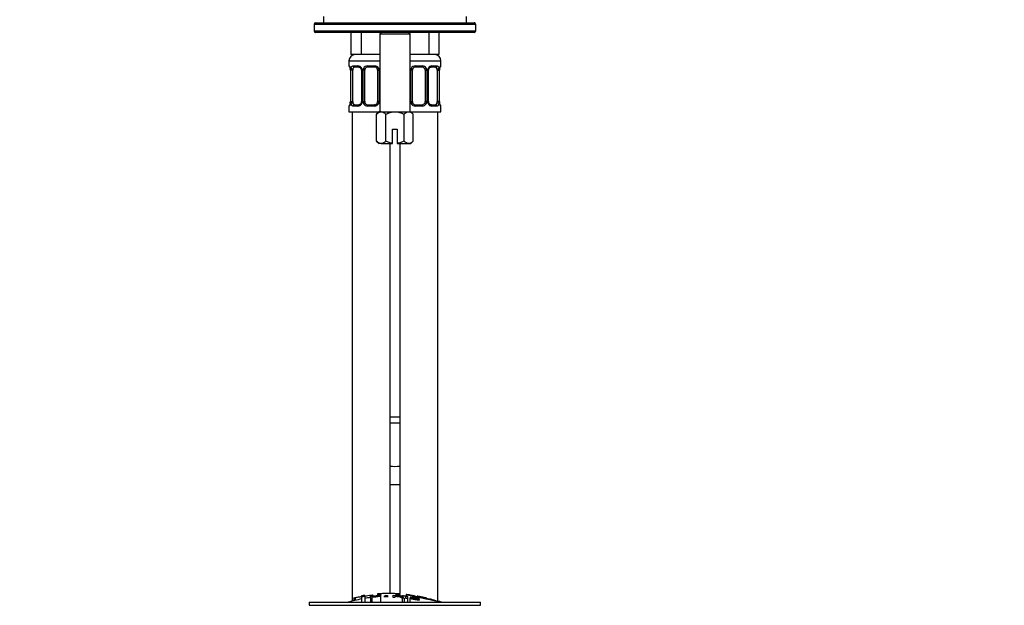
# Model space of a CAD drawing. Units: millimetres. Extents: x -286 to 1285, y 0 to 1434.
# Drawn here: x 387 to 697, y 713 to 897 of the extents above; entities that cross this region are included whole.
import ezdxf
from ezdxf import colors
from ezdxf.entities.mleader import LeaderData, LeaderLine
from ezdxf.math import Vec2, Vec3

# ---------------------------------------------------------------- set-up
doc = ezdxf.new("R2010")
doc.units = ezdxf.units.MM
doc.layers.add('DV1_Défaut', color=7, linetype='Continuous')
doc.layers.add('Défaut', color=7, linetype='Continuous')

# ---------------------------------------------------------------- blocks, each defined once
blk = doc.blocks.new('_DOT')
at = {"color": 0}
blk.add_line((0, 0), (-1, 0), dxfattribs=at)
at = {"color": 0, "const_width": 0.333}
blk.add_lwpolyline([(-0.1665, 0, 1), (0.1665, 0, 1)], format="xyb", close=True, dxfattribs=at)
blk = doc.blocks.new('SE')
at = {"layer": 'DV1_Défaut', "color": 7, "linetype": 'Continuous'}
for p, q in [((482.43, 897.99), (482.43, 895.99)), ((527.43, 895.99), (527.43, 897.99)), ((530.36, 895.49), (479.43, 895.49)), ((479.43, 895.49), (479.43, 893.49)), ((479.43, 893.49), (530.36, 893.49)), ((479.93, 895.99), (529.86, 895.99)), ((529.87, 895.99), (529.86, 895.99)), ((530.36, 895.49), (530.36, 893.49)), ((530.36, 895.49), (530.37, 895.49)), ((530.37, 893.49), (530.36, 893.49)), ((530.37, 893.49), (530.37, 895.49)), ((529.86, 892.99), (479.93, 892.99)), ((491.08, 892.99), (491.08, 885.99)), ((494.26, 892.99), (494.26, 885.99)), ((500.68, 892.99), (500.18, 892.49)), ((500.18, 892.49), (509.68, 892.49)), ((500.18, 892.49), (500.18, 867.99)), ((500.61, 892.99), (500.61, 892.91)), ((509.68, 892.49), (509.18, 892.99)), ((509.26, 892.99), (509.26, 892.91)), ((509.68, 867.99), (509.68, 892.49)), ((515.61, 892.99), (515.61, 885.99)), ((518.78, 892.99), (518.78, 885.99)), ((529.86, 892.99), (529.87, 892.99)), ((494.26, 885.99), (491.08, 885.99)), ((500.18, 885.99), (494.26, 885.99)), ((515.61, 885.99), (509.68, 885.99)), ((518.78, 885.99), (515.61, 885.99)), ((490.43, 883.99), (500.18, 883.99)), ((490.43, 883.99), (490.43, 882.46)), ((490.51, 882.46), (490.43, 882.46)), ((490.91, 881.06), (490.88, 881.06)), ((490.88, 881.06), (490.88, 871.19)), ((490.91, 881.06), (490.91, 871.19)), ((491.02, 871.19), (491.02, 881.06)), ((491.63, 881.06), (491.02, 881.06)), ((491.63, 871.19), (491.63, 881.06)), ((491.79, 882.46), (493.29, 882.46)), ((493.53, 882.06), (492.11, 882.06)), ((494.38, 881.06), (494.62, 881.06)), ((494.38, 881.06), (494.38, 871.19)), ((494.62, 881.06), (494.62, 871.19)), ((494.89, 871.19), (494.89, 881.06)), ((495.43, 881.06), (494.89, 881.06)), ((495.43, 871.19), (495.43, 881.06)), ((496.37, 882.46), (498.49, 882.46)), ((498.43, 882.06), (496.43, 882.06)), ((499.43, 881.06), (499.43, 871.19)), ((499.43, 881.06), (499.97, 881.06)), ((499.97, 881.06), (499.97, 871.19)), ((509.68, 883.99), (519.43, 883.99)), ((509.89, 871.19), (509.89, 881.06)), ((510.43, 881.06), (509.89, 881.06)), ((510.43, 871.19), (510.43, 881.06)), ((511.37, 882.46), (513.49, 882.46)), ((513.43, 882.06), (511.43, 882.06)), ((514.43, 881.06), (514.43, 871.19)), ((514.43, 881.06), (514.97, 881.06)), ((514.97, 881.06), (514.97, 871.19)), ((515.25, 871.19), (515.25, 881.06)), ((515.48, 881.06), (515.25, 881.06)), ((515.48, 871.19), (515.48, 881.06)), ((517.75, 882.06), (516.34, 882.06)), ((516.57, 882.46), (518.07, 882.46)), ((518.23, 881.06), (518.23, 871.19)), ((518.23, 881.06), (518.84, 881.06)), ((518.84, 881.06), (518.84, 871.19)), ((518.95, 871.19), (518.95, 881.06)), ((518.95, 881.06), (518.98, 881.06)), ((518.98, 871.19), (518.98, 881.06)), ((518.99, 881.06), (518.99, 881.25)), ((519.03, 881.59), (519.04, 881.66)), ((519.43, 882.46), (519.35, 882.46)), ((519.43, 882.46), (519.43, 883.99)), ((490.51, 869.79), (490.43, 869.79)), ((490.43, 869.79), (490.43, 867.99)), ((490.83, 870.66), (490.82, 870.59)), ((490.88, 871.19), (490.87, 871)), ((490.88, 871.19), (490.91, 871.19)), ((491.02, 871.19), (491.63, 871.19)), ((493.29, 869.79), (491.79, 869.79)), ((492.11, 870.19), (493.53, 870.19)), ((494.62, 871.19), (494.38, 871.19)), ((494.89, 871.19), (495.43, 871.19)), ((498.49, 869.79), (496.37, 869.79)), ((496.43, 870.19), (498.43, 870.19)), ((499.97, 871.19), (499.43, 871.19)), ((509.89, 871.19), (510.43, 871.19)), ((513.49, 869.79), (511.37, 869.79)), ((511.43, 870.19), (513.43, 870.19)), ((514.97, 871.19), (514.43, 871.19)), ((515.25, 871.19), (515.48, 871.19)), ((516.34, 870.19), (517.75, 870.19)), ((518.07, 869.79), (516.57, 869.79)), ((518.84, 871.19), (518.23, 871.19)), ((518.98, 871.19), (518.95, 871.19)), ((519.35, 869.79), (519.43, 869.79)), ((519.43, 867.99), (519.43, 869.79)), ((490.43, 867.99), (499.93, 867.99)), ((491.43, 867.99), (491.43, 713.94)), ((499.93, 867.99), (499.16, 867.21)), ((499.16, 858.76), (499.16, 867.21)), ((500.6, 867.99), (499.93, 867.99)), ((500.6, 867.99), (504.93, 867.99)), ((502.04, 858.76), (502.04, 867.21)), ((504.93, 867.99), (509.26, 867.99)), ((507.82, 858.76), (507.82, 867.21)), ((509.26, 867.99), (509.93, 867.99)), ((509.93, 867.99), (519.43, 867.99)), ((510.7, 867.21), (509.93, 867.99)), ((510.7, 858.76), (510.7, 867.21)), ((518.43, 713.94), (518.43, 867.99)), ((504.18, 862.49), (505.68, 862.49)), ((504.18, 858.04), (504.18, 862.49)), ((505.68, 862.49), (505.68, 858.04)), ((499.16, 858.76), (499.93, 857.99)), ((500.6, 857.99), (499.93, 857.99)), ((500.6, 857.99), (504.18, 857.99)), ((503.43, 716.34), (503.43, 857.99)), ((504.18, 857.99), (504.18, 858.04)), ((505.68, 858.04), (505.68, 857.99)), ((505.68, 857.99), (509.26, 857.99)), ((506.43, 857.99), (506.43, 716.29)), ((509.26, 857.99), (509.93, 857.99)), ((509.93, 857.99), (510.7, 858.76)), ((503.43, 771.99), (506.43, 771.99)), ((506.43, 769.99), (503.43, 769.99)), ((503.43, 750.63), (506.43, 750.63)), ((477.93, 713.62), (531.93, 713.62)), ((477.93, 713.62), (477.93, 712.62)), ((491.93, 714.89), (491.93, 714.07)), ((492.43, 715.04), (492.43, 714.19)), ((494.43, 715.58), (494.43, 715.38)), ((494.43, 715.38), (494.43, 713.62)), ((495.43, 715.54), (495.43, 715.74)), ((495.43, 715.54), (495.43, 713.62)), ((497.18, 714.75), (497.18, 715.45)), ((497.18, 714.75), (497.18, 713.62)), ((497.43, 715.84), (497.43, 715.48)), ((497.69, 715.44), (497.69, 715.21)), ((497.69, 715.13), (497.69, 714.81)), ((497.69, 714.81), (497.69, 713.62)), ((497.93, 715.52), (497.93, 715.85)), ((499.43, 716.2), (499.43, 715.98)), ((499.43, 715.98), (499.43, 715.65)), ((500.36, 715.01), (500.36, 713.62)), ((500.43, 716.26), (500.43, 716.04)), ((500.43, 716.04), (500.43, 715.05)), ((502.11, 715.72), (502.11, 715.4)), ((504.39, 715.06), (504.39, 715.76)), ((504.9, 715.68), (504.9, 715.47)), ((504.9, 715.39), (504.9, 715.04)), ((505.43, 716.04), (505.43, 716.26)), ((505.43, 716.04), (505.43, 715.71)), ((506.43, 715.98), (506.43, 716.2)), ((506.43, 715.98), (506.43, 715.66)), ((507.16, 714.9), (507.16, 713.62)), ((507.48, 714.98), (507.48, 715.41)), ((507.8, 714.84), (507.8, 713.62)), ((508.37, 714.79), (508.37, 715.49)), ((508.43, 716), (508.43, 715.51)), ((508.88, 715.43), (508.88, 714.73)), ((508.88, 714.73), (508.88, 713.62)), ((509.61, 714.89), (509.61, 713.62)), ((509.61, 714.89), (510.09, 714.84)), ((509.76, 715.16), (509.76, 714.88)), ((511.93, 715.49), (511.93, 715.35)), ((512.08, 714.78), (512.08, 714.65)), ((512.57, 714.69), (512.08, 714.78)), ((512.43, 715.39), (512.43, 715.25)), ((512.57, 714.69), (512.57, 714.47)), ((514.43, 714.97), (514.43, 714.83)), ((514.93, 714.73), (514.93, 714.86)), ((531.93, 712.62), (531.93, 713.62)), ((477.93, 712.62), (531.93, 712.62))]:
    blk.add_line(p, q, dxfattribs=at)
for centre, radius, start, end in [((479.93, 895.49), 0.5, 90, 180), ((479.93, 893.49), 0.5, 180, 270), ((529.87, 895.49), 0.5, 0, 90), ((529.87, 893.49), 0.5, 270, 0), ((492.43, 883.99), 2, 90, 180), ((517.43, 883.99), 2, 0, 90), ((490.83, 882.46), 0.4, 180, 238.3394), ((489.2, 881.28), 1.66, 2.5422, 10.8279), ((487.56, 881.07), 3.35, 359.8705, 10.2708), ((489.59, 881.16), 1.29, 355.8024, 8.909), ((493.8, 881.08), 2.78, 167.8078, 180.3687), ((493.22, 881.08), 1.39, 25.1473, 87.3249), ((493.75, 881.16), 0.626, 351.4911, 32.5669), ((493.24, 881.07), 1.38, 359.8791, 25.9211), ((496.23, 881.07), 1.34, 153.3511, 180.1815), ((496.35, 880.97), 1.49, 89.2905, 152.1251), ((496.43, 881.06), 1, 154.4167, 180), ((496.43, 881.06), 1, 90, 154.4167), ((498.43, 881.06), 1, 25.5833, 90), ((498.51, 880.97), 1.49, 27.8747, 90.7097), ((498.43, 881.06), 1, 0, 25.5833), ((498.63, 881.07), 1.34, 359.817, 26.6505), ((511.23, 881.07), 1.34, 153.3511, 180.1815), ((511.35, 880.97), 1.49, 89.2905, 152.1251), ((511.43, 881.06), 1, 154.4167, 180), ((511.43, 881.06), 1, 90, 154.4167), ((513.43, 881.06), 1, 25.5833, 90), ((513.51, 880.97), 1.49, 27.8747, 90.7097), ((513.43, 881.06), 1, 0, 25.5833), ((513.63, 881.07), 1.34, 359.817, 26.6505), ((516.62, 881.07), 1.38, 154.0799, 180.1199), ((516.64, 881.08), 1.39, 92.6748, 154.853), ((516.23, 881.14), 0.738, 150.841, 185.8034), ((516.06, 881.08), 2.78, 359.628, 12.1955), ((522.3, 881.07), 3.35, 169.7304, 180.1284), ((520.88, 881.21), 1.89, 168.3962, 178.8755), ((519.03, 882.46), 0.4, 301.6432, 0), ((490.83, 869.79), 0.4, 122.7178, 180), ((488.98, 871.04), 1.89, 348.3956, 358.8777), ((487.56, 871.18), 3.35, 349.7304, 0.1284), ((493.8, 871.17), 2.78, 179.628, 192.1955), ((493.22, 871.17), 1.39, 272.6748, 334.853), ((493.63, 871.11), 0.737, 330.8397, 5.802), ((493.24, 871.18), 1.38, 334.0799, 0.1199), ((496.23, 871.18), 1.34, 179.817, 206.6505), ((496.35, 871.28), 1.49, 207.8747, 270.7097), ((496.43, 871.19), 1, 180, 205.5833), ((496.43, 871.19), 1, 205.5833, 270), ((498.43, 871.19), 1, 270, 334.4167), ((498.51, 871.28), 1.49, 269.2905, 332.1251), ((498.43, 871.19), 1, 334.4167, 0), ((498.63, 871.18), 1.34, 333.3511, 0.1815), ((511.23, 871.18), 1.34, 179.817, 206.6505), ((511.35, 871.28), 1.49, 207.8747, 270.7097), ((511.43, 871.19), 1, 180, 205.5833), ((511.43, 871.19), 1, 205.5833, 270), ((513.43, 871.19), 1, 270, 334.4167), ((513.51, 871.28), 1.49, 269.2905, 332.1251), ((513.43, 871.19), 1, 334.4167, 0), ((513.63, 871.18), 1.34, 333.3511, 0.1815), ((516.62, 871.18), 1.38, 179.8791, 205.9211), ((516.64, 871.17), 1.39, 205.1473, 267.3249), ((516.11, 871.09), 0.627, 171.4593, 212.5949), ((516.06, 871.17), 2.78, 347.8078, 0.3687), ((522.3, 871.18), 3.35, 179.8705, 190.2708), ((520.27, 871.09), 1.29, 175.8018, 188.9082), ((520.65, 870.97), 1.66, 182.5349, 190.8457), ((519.03, 869.79), 0.4, 0, 58.3394), ((504.93, 769.53), 13.17, 263.3544, 276.6142), ((504.93, 660.56), 55.06, 100.9935, 105.4901), ((503.66, 661.4), 54.96, 98.6066, 99.6616), ((494.49, 718.24), 2.86, 268.887, 289.2546), ((504.93, 660.56), 55.06, 98.1077, 99.9353), ((503.66, 661.4), 54.96, 90.7547, 94.4078), ((499.77, 718.63), 2.67, 262.7603, 284.3658), ((488.62, 685.49), 33.1, 64.6522, 65.9503), ((502.21, 661.4), 54.96, 85.5931, 89.2453), ((505.16, 711.13), 4.27, 62.1176, 93.5017), ((506.09, 718.64), 2.68, 255.6519, 277.222), ((505.57, 710.54), 4.85, 62.6353, 80.2025), ((504.93, 660.56), 55.06, 86.3555, 87.5159), ((1429.86, 5089.08), 4469.09, 258.10151, 258.23206), ((502.21, 661.4), 54.96, 82.3884, 83.488), ((504.93, 660.56), 55.06, 74.5099, 75.8074)]:
    blk.add_arc(centre, radius, start, end, dxfattribs=at)
for centre, major_axis, ratio, start_param, end_param in [((529.86, 895.49), (0, -0.5), 0.997319, 1.570796, 3.141593), ((529.86, 893.49), (0, -0.5), 0.997319, 0, 1.570796), ((490.91, 882.46), (0, -0.4), 0.988455, 4.712389, 5.616417), ((491.23, 881.67), (0.394, 0.069), 0.426558, 2.752818, 3.154494), ((491.45, 881.67), (0.391, -0.084), 0.411702, 3.62283, 5.508006), ((492.34, 881.06), (0, 1), 0.707107, 1.124283, 1.570796), ((492.34, 881.06), (0, -1), 0.707107, 3.141593, 4.265876), ((492.11, 882.46), (0, -0.4), 0.806081, 4.712389, 6.283185), ((493.53, 882.46), (0, -0.4), 0.591806, 4.712389, 6.283185), ((494.65, 881.67), (0.363, 0.168), 0.191543, 1.963754, 3.153064), ((495.17, 881.67), (0.361, -0.173), 0.155676, 4.398009, 6.283185), ((496.43, 882.46), (0, -0.4), 0.151515, 4.712389, 6.283185), ((498.43, 882.46), (0, -0.4), 0.151515, 0, 1.570796), ((499.69, 881.67), (-0.361, -0.173), 0.155676, 0, 1.885177), ((510.17, 881.67), (0.361, -0.173), 0.155676, 4.398009, 6.283185), ((511.43, 882.46), (0, -0.4), 0.151515, 4.712389, 6.283185), ((513.43, 882.46), (0, -0.4), 0.151515, 0, 1.570796), ((514.69, 881.67), (-0.361, -0.173), 0.155676, 0, 1.885177), ((515.22, 881.67), (-0.363, 0.168), 0.191543, 3.129589, 4.319431), ((516.34, 882.46), (0, -0.4), 0.591806, 0, 1.570796), ((517.52, 881.06), (0, 1), 0.707107, 5.158902, 6.283185), ((517.75, 882.46), (0, -0.4), 0.806081, 0, 1.570796), ((518.42, 881.67), (-0.391, -0.084), 0.411702, 0.775179, 2.660356), ((517.52, 881.06), (0, 1), 0.707107, 4.712389, 5.158902), ((518.63, 881.67), (-0.394, 0.069), 0.426558, 3.118293, 3.530367), ((518.96, 882.46), (0, -0.4), 0.988455, 0.67008, 1.570796), ((490.91, 869.79), (0, -0.4), 0.988455, 3.806139, 4.712389), ((491.23, 870.58), (0.394, -0.069), 0.426558, 3.118979, 3.530367), ((491.45, 870.58), (-0.391, -0.084), 0.411702, 3.916772, 5.801948), ((492.34, 871.19), (0, -1), 0.707107, 4.712389, 5.158902), ((492.34, 871.19), (0, -1), 0.707107, 5.158902, 6.283185), ((492.11, 869.79), (0, -0.4), 0.806081, 3.141593, 4.712389), ((493.53, 869.79), (0, -0.4), 0.591806, 3.141593, 4.712389), ((494.65, 870.58), (0.363, -0.168), 0.191543, 3.122771, 4.319431), ((495.17, 870.58), (-0.361, -0.173), 0.155676, 3.141593, 5.026769), ((496.43, 869.79), (0, -0.4), 0.151515, 3.141593, 4.712389), ((498.43, 869.79), (0, -0.4), 0.151515, 1.570796, 3.141593), ((499.69, 870.58), (0.361, -0.173), 0.155676, 1.256416, 3.141593), ((510.17, 870.58), (-0.361, -0.173), 0.155676, 3.141593, 5.026769), ((511.43, 869.79), (0, -0.4), 0.151515, 3.141593, 4.712389), ((513.43, 869.79), (0, -0.4), 0.151515, 1.570796, 3.141593), ((514.69, 870.58), (0.361, -0.173), 0.155676, 1.256416, 3.141593), ((515.22, 870.58), (-0.363, -0.168), 0.191543, 1.963754, 3.159662), ((516.34, 869.79), (0, -0.4), 0.591806, 1.570796, 3.141593), ((517.52, 871.19), (0, 1), 0.707107, 3.141593, 4.265876), ((517.75, 869.79), (0, -0.4), 0.806081, 1.570796, 3.141593), ((517.52, 871.19), (0, -1), 0.707107, 1.124283, 1.570796), ((518.42, 870.58), (0.391, -0.084), 0.411702, 0.481237, 2.366414), ((518.63, 870.58), (-0.394, -0.069), 0.426558, 2.752818, 3.154566), ((518.96, 869.79), (0, -0.4), 0.988455, 1.570796, 2.479598)]:
    blk.add_ellipse(centre, major_axis=major_axis, ratio=ratio, start_param=start_param, end_param=end_param, dxfattribs=at)
for points, knots in [([(490.51, 882.46), (490.53, 882.46), (490.56, 882.44), (490.61, 882.37), (490.65, 882.32), (490.71, 882.18), (490.74, 882.1), (490.8, 881.9), (490.83, 881.79), (490.86, 881.67)], [0, 0, 0, 0, 0.25, 0.25, 0.5, 0.5, 0.75, 0.75, 1, 1, 1, 1]), ([(490.66, 882.17), (490.66, 882.17), (490.67, 882.16), (490.71, 882.08), (490.77, 881.9), (490.81, 881.72), (490.84, 881.6)], [0, 0, 0, 0, 0.125499, 0.33052, 0.635632, 1, 1, 1, 1]), ([(491.08, 881.67), (491.11, 881.79), (491.15, 881.9), (491.24, 882.1), (491.29, 882.18), (491.41, 882.32), (491.48, 882.37), (491.63, 882.44), (491.71, 882.46), (491.79, 882.46)], [0, 0, 0, 0, 0.25, 0.25, 0.5, 0.5, 0.75, 0.75, 1, 1, 1, 1]), ([(492.11, 882.06), (492.06, 882.06), (492.01, 882.05), (491.92, 882), (491.88, 881.96), (491.78, 881.81), (491.73, 881.67), (491.7, 881.49)], [0, 0, 0, 0, 0.25, 0.25, 0.5, 0.5, 1, 1, 1, 1]), ([(493.52, 882.06), (493.53, 882.06), (493.61, 882.07), (493.83, 882.01), (494.11, 881.81), (494.22, 881.6), (494.28, 881.49)], [0, 0, 0, 0, 0.049653, 0.372895, 0.715761, 1, 1, 1, 1]), ([(515.58, 881.5), (515.59, 881.51), (515.63, 881.63), (515.79, 881.83), (516.06, 882.01), (516.26, 882.08), (516.34, 882.06), (516.34, 882.06)], [0, 0, 0, 0, 0.029699, 0.329105, 0.653689, 0.98726, 1, 1, 1, 1]), ([(518.16, 881.49), (518.15, 881.58), (518.13, 881.66), (518.08, 881.8), (518.05, 881.86), (517.95, 882.01), (517.86, 882.06), (517.75, 882.06)], [0, 0, 0, 0, 0.25, 0.25, 0.5, 0.5, 1, 1, 1, 1]), ([(518.07, 882.46), (518.16, 882.46), (518.24, 882.44), (518.38, 882.37), (518.45, 882.32), (518.57, 882.18), (518.62, 882.1), (518.71, 881.9), (518.75, 881.79), (518.78, 881.67)], [0, 0, 0, 0, 0.25, 0.25, 0.5, 0.5, 0.75, 0.75, 1, 1, 1, 1]), ([(519.01, 881.67), (519.03, 881.79), (519.06, 881.9), (519.12, 882.1), (519.15, 882.18), (519.22, 882.32), (519.25, 882.37), (519.3, 882.44), (519.33, 882.46), (519.35, 882.46)], [0, 0, 0, 0, 0.25, 0.25, 0.5, 0.5, 0.75, 0.75, 1, 1, 1, 1]), ([(519.03, 881.6), (519.03, 881.61), (519.05, 881.75), (519.11, 881.96), (519.18, 882.12), (519.2, 882.17), (519.2, 882.17), (519.2, 882.17)], [0, 0, 0, 0, 0.040828, 0.435028, 0.774468, 0.965798, 1, 1, 1, 1]), ([(490.86, 870.58), (490.83, 870.46), (490.8, 870.35), (490.74, 870.15), (490.71, 870.07), (490.65, 869.93), (490.62, 869.88), (490.56, 869.81), (490.53, 869.79), (490.51, 869.79)], [0, 0, 0, 0, 0.25, 0.25, 0.5, 0.5, 0.75, 0.75, 1, 1, 1, 1]), ([(490.84, 870.65), (490.83, 870.64), (490.81, 870.5), (490.75, 870.29), (490.69, 870.13), (490.66, 870.08), (490.66, 870.08), (490.66, 870.08)], [0, 0, 0, 0, 0.040935, 0.435091, 0.774493, 0.965802, 1, 1, 1, 1]), ([(491.79, 869.79), (491.71, 869.79), (491.63, 869.81), (491.48, 869.88), (491.41, 869.93), (491.29, 870.07), (491.24, 870.15), (491.15, 870.35), (491.11, 870.46), (491.08, 870.58)], [0, 0, 0, 0, 0.25, 0.25, 0.5, 0.5, 0.75, 0.75, 1, 1, 1, 1]), ([(491.7, 870.76), (491.72, 870.67), (491.74, 870.59), (491.78, 870.45), (491.81, 870.39), (491.91, 870.24), (492, 870.19), (492.11, 870.19)], [0, 0, 0, 0, 0.25, 0.25, 0.5, 0.5, 1, 1, 1, 1]), ([(494.28, 870.75), (494.28, 870.74), (494.23, 870.63), (494.07, 870.42), (493.8, 870.24), (493.6, 870.17), (493.52, 870.19), (493.52, 870.19)], [0, 0, 0, 0, 0.029819, 0.329199, 0.653754, 0.987295, 1, 1, 1, 1]), ([(516.35, 870.19), (516.33, 870.19), (516.25, 870.18), (516.04, 870.24), (515.76, 870.44), (515.64, 870.65), (515.58, 870.76)], [0, 0, 0, 0, 0.04969, 0.373236, 0.716426, 1, 1, 1, 1]), ([(517.75, 870.19), (517.8, 870.19), (517.85, 870.2), (517.94, 870.25), (517.98, 870.29), (518.08, 870.44), (518.13, 870.58), (518.16, 870.76)], [0, 0, 0, 0, 0.25, 0.25, 0.5, 0.5, 1, 1, 1, 1]), ([(518.78, 870.58), (518.75, 870.46), (518.71, 870.35), (518.62, 870.15), (518.57, 870.07), (518.45, 869.93), (518.38, 869.88), (518.24, 869.81), (518.16, 869.79), (518.07, 869.79)], [0, 0, 0, 0, 0.25, 0.25, 0.5, 0.5, 0.75, 0.75, 1, 1, 1, 1]), ([(519.35, 869.79), (519.33, 869.79), (519.3, 869.81), (519.25, 869.88), (519.22, 869.93), (519.15, 870.07), (519.12, 870.15), (519.06, 870.35), (519.03, 870.46), (519.01, 870.58)], [0, 0, 0, 0, 0.25, 0.25, 0.5, 0.5, 0.75, 0.75, 1, 1, 1, 1]), ([(519.2, 870.08), (519.2, 870.08), (519.2, 870.09), (519.16, 870.17), (519.09, 870.35), (519.05, 870.53), (519.03, 870.65)], [0, 0, 0, 0, 0.125555, 0.330668, 0.635916, 1, 1, 1, 1]), ([(499.16, 867.21), (499.38, 867.44), (499.62, 867.63), (499.98, 867.84), (500.1, 867.89), (500.35, 867.97), (500.47, 867.99), (500.6, 867.99)], [0, 0, 0, 0, 0.5, 0.5, 0.75, 0.75, 1, 1, 1, 1]), ([(500.6, 867.99), (500.85, 867.99), (501.1, 867.91), (501.59, 867.63), (501.82, 867.44), (502.04, 867.21)], [0, 0, 0, 0, 0.5, 0.5, 1, 1, 1, 1]), ([(502.04, 867.21), (502.49, 867.44), (502.96, 867.63), (503.69, 867.84), (503.93, 867.89), (504.42, 867.97), (504.68, 867.99), (504.93, 867.99)], [0, 0, 0, 0, 0.5, 0.5, 0.75, 0.75, 1, 1, 1, 1]), ([(504.93, 867.99), (505.44, 867.99), (505.93, 867.91), (506.66, 867.7), (506.9, 867.62), (507.37, 867.43), (507.59, 867.32), (507.82, 867.21)], [0, 0, 0, 0, 0.5, 0.5, 0.75, 0.75, 1, 1, 1, 1]), ([(507.82, 867.21), (508.04, 867.44), (508.28, 867.63), (508.64, 867.84), (508.76, 867.89), (509.01, 867.97), (509.13, 867.99), (509.26, 867.99)], [0, 0, 0, 0, 0.5, 0.5, 0.75, 0.75, 1, 1, 1, 1]), ([(509.26, 867.99), (509.51, 867.99), (509.76, 867.91), (510.25, 867.63), (510.48, 867.44), (510.7, 867.21)], [0, 0, 0, 0, 0.5, 0.5, 1, 1, 1, 1]), ([(500.6, 857.99), (500.35, 857.99), (500.1, 858.06), (499.62, 858.34), (499.38, 858.53), (499.16, 858.76)], [0, 0, 0, 0, 0.5, 0.5, 1, 1, 1, 1]), ([(502.04, 858.76), (501.82, 858.53), (501.59, 858.34), (501.23, 858.14), (501.1, 858.08), (500.86, 858.01), (500.73, 857.99), (500.6, 857.99)], [0, 0, 0, 0, 0.5, 0.5, 0.75, 0.75, 1, 1, 1, 1]), ([(504.18, 858.04), (503.81, 858.1), (503.45, 858.19), (502.73, 858.44), (502.38, 858.59), (502.04, 858.76)], [0, 0, 0, 0, 0.5, 0.5, 1, 1, 1, 1]), ([(507.82, 858.76), (507.48, 858.59), (507.14, 858.44), (506.42, 858.19), (506.05, 858.1), (505.68, 858.04)], [0, 0, 0, 0, 0.5, 0.5, 1, 1, 1, 1]), ([(509.26, 857.99), (509.01, 857.99), (508.76, 858.06), (508.28, 858.34), (508.04, 858.53), (507.82, 858.76)], [0, 0, 0, 0, 0.5, 0.5, 1, 1, 1, 1]), ([(510.7, 858.76), (510.48, 858.53), (510.25, 858.34), (509.89, 858.14), (509.77, 858.08), (509.52, 858.01), (509.39, 857.99), (509.26, 857.99)], [0, 0, 0, 0, 0.5, 0.5, 0.75, 0.75, 1, 1, 1, 1]), ([(491.93, 714.89), (491.93, 714.89), (491.93, 714.89), (491.93, 714.9), (491.94, 714.9), (491.96, 714.91), (491.98, 714.92), (492, 714.93), (492.03, 714.94), (492.07, 714.95), (492.11, 714.96), (492.16, 714.98), (492.21, 714.99), (492.26, 715), (492.32, 715.02), (492.37, 715.03), (492.39, 715.03), (492.41, 715.04), (492.43, 715.04)], [0, 0, 0, 0, 0.066899, 0.066899, 0.066899, 0.274504, 0.274504, 0.274504, 0.486421, 0.486421, 0.486421, 0.703534, 0.703534, 0.703534, 0.924552, 0.924552, 0.924552, 1, 1, 1, 1]), ([(492.43, 715.04), (492.76, 715.11), (493.09, 715.18), (493.76, 715.3), (494.1, 715.36), (494.43, 715.42)], [0, 0, 0, 0, 0.5, 0.5, 1, 1, 1, 1]), ([(495.43, 715.58), (495.76, 715.63), (496.1, 715.67), (496.76, 715.76), (497.1, 715.8), (497.43, 715.84)], [0, 0, 0, 0, 0.5, 0.5, 1, 1, 1, 1]), ([(497.18, 715.45), (497.74, 715.52), (498.3, 715.57), (499.14, 715.64), (499.44, 715.66), (499.91, 715.64), (500.06, 715.61), (500.16, 715.52), (500.12, 715.47), (499.86, 715.37), (499.63, 715.32), (499.09, 715.26), (498.81, 715.23), (498.25, 715.18), (497.97, 715.16), (497.69, 715.13)], [0, 0, 0, 0, 0.25, 0.25, 0.375, 0.375, 0.5, 0.5, 0.625, 0.625, 0.75, 0.75, 0.875, 0.875, 1, 1, 1, 1]), ([(497.69, 714.81), (497.6, 714.8), (497.52, 714.79), (497.35, 714.77), (497.26, 714.76), (497.18, 714.75)], [0, 0, 0, 0, 0.5, 0.5, 1, 1, 1, 1]), ([(497.43, 715.84), (497.49, 715.85), (497.54, 715.85), (497.6, 715.86), (497.65, 715.86), (497.7, 715.86), (497.74, 715.86), (497.79, 715.87), (497.82, 715.87), (497.85, 715.87), (497.88, 715.86), (497.91, 715.86), (497.92, 715.86), (497.93, 715.86), (497.93, 715.85), (497.93, 715.85)], [0, 0, 0, 0, 0.214129, 0.214129, 0.214129, 0.428613, 0.428613, 0.428613, 0.641671, 0.641671, 0.641671, 0.853755, 0.853755, 0.853755, 1, 1, 1, 1]), ([(497.69, 715.21), (498.04, 715.25), (498.4, 715.28), (498.76, 715.31), (498.89, 715.32), (499.02, 715.34), (499.15, 715.35), (499.22, 715.36), (499.28, 715.37), (499.34, 715.38), (499.4, 715.39), (499.45, 715.41), (499.49, 715.42), (499.52, 715.43), (499.55, 715.44), (499.57, 715.45), (499.59, 715.47), (499.6, 715.49), (499.6, 715.5), (499.59, 715.52), (499.58, 715.53), (499.55, 715.54), (499.52, 715.55), (499.47, 715.56), (499.42, 715.56), (499.37, 715.57), (499.31, 715.57), (499.24, 715.57), (499.19, 715.57), (499.12, 715.57), (499.06, 715.56), (498.79, 715.55), (498.51, 715.52), (498.23, 715.5), (498.05, 715.48), (497.87, 715.46), (497.69, 715.44)], [0, 0, 0, 0, 0.231109, 0.231109, 0.231109, 0.315599, 0.315599, 0.315599, 0.361452, 0.361452, 0.361452, 0.407997, 0.407997, 0.407997, 0.449279, 0.449279, 0.449279, 0.510802, 0.510802, 0.510802, 0.56375, 0.56375, 0.56375, 0.617294, 0.617294, 0.617294, 0.663481, 0.663481, 0.663481, 0.70395, 0.70395, 0.70395, 0.882069, 0.882069, 0.882069, 1, 1, 1, 1]), ([(505.43, 716.26), (505.02, 716.28), (504.6, 716.3), (503.77, 716.33), (503.35, 716.34), (502.52, 716.34), (502.1, 716.33), (501.26, 716.3), (500.85, 716.28), (500.43, 716.26)], [0, 0, 0, 0, 0.25, 0.25, 0.5, 0.5, 0.75, 0.75, 1, 1, 1, 1]), ([(502.11, 715.72), (502.07, 715.69), (502.03, 715.67), (501.93, 715.61), (501.87, 715.59), (501.7, 715.5), (501.58, 715.44), (501.47, 715.38)], [0, 0, 0, 0, 0.25, 0.25, 0.5, 0.5, 1, 1, 1, 1]), ([(501.47, 715.38), (501.69, 715.39), (501.91, 715.39), (502.35, 715.4), (502.57, 715.4), (502.79, 715.4)], [0, 0, 0, 0, 0.5, 0.5, 1, 1, 1, 1]), ([(504.39, 715.76), (505, 715.74), (505.62, 715.72), (506.23, 715.67), (506.39, 715.66), (506.55, 715.65), (506.71, 715.63), (506.81, 715.62), (506.92, 715.61), (507.01, 715.59), (507.1, 715.58), (507.19, 715.56), (507.25, 715.54), (507.33, 715.52), (507.39, 715.5), (507.43, 715.48), (507.46, 715.45), (507.48, 715.43), (507.48, 715.41), (507.48, 715.39), (507.46, 715.37), (507.42, 715.36), (507.37, 715.34), (507.31, 715.33), (507.22, 715.32), (507.15, 715.31), (507.06, 715.31), (506.97, 715.31), (506.83, 715.3), (506.67, 715.31), (506.52, 715.31), (506.48, 715.31), (506.43, 715.31), (506.39, 715.32)], [0, 0, 0, 0, 0.340399, 0.340399, 0.340399, 0.428735, 0.428735, 0.428735, 0.488921, 0.488921, 0.488921, 0.549857, 0.549857, 0.549857, 0.619166, 0.619166, 0.619166, 0.688802, 0.688802, 0.688802, 0.760928, 0.760928, 0.760928, 0.828185, 0.828185, 0.828185, 0.887967, 0.887967, 0.887967, 0.976276, 0.976276, 0.976276, 1, 1, 1, 1]), ([(504.9, 715.04), (504.82, 715.04), (504.73, 715.05), (504.56, 715.05), (504.48, 715.06), (504.39, 715.06)], [0, 0, 0, 0, 0.5, 0.5, 1, 1, 1, 1]), ([(504.9, 715.47), (505.31, 715.45), (505.72, 715.43), (506.12, 715.41), (506.24, 715.4), (506.36, 715.4), (506.47, 715.39), (506.54, 715.39), (506.61, 715.39), (506.68, 715.39), (506.73, 715.39), (506.78, 715.4), (506.82, 715.4), (506.85, 715.41), (506.89, 715.41), (506.91, 715.42), (506.94, 715.43), (506.95, 715.44), (506.96, 715.45), (506.96, 715.46), (506.95, 715.47), (506.94, 715.49), (506.92, 715.5), (506.88, 715.51), (506.84, 715.53), (506.8, 715.54), (506.75, 715.55), (506.7, 715.56), (506.65, 715.57), (506.58, 715.58), (506.52, 715.58), (506.4, 715.6), (506.27, 715.61), (506.14, 715.62), (505.73, 715.64), (505.31, 715.66), (504.9, 715.68)], [0, 0, 0, 0, 0.253281, 0.253281, 0.253281, 0.325224, 0.325224, 0.325224, 0.37194, 0.37194, 0.37194, 0.410177, 0.410177, 0.410177, 0.448282, 0.448282, 0.448282, 0.491287, 0.491287, 0.491287, 0.535371, 0.535371, 0.535371, 0.582029, 0.582029, 0.582029, 0.621941, 0.621941, 0.621941, 0.663591, 0.663591, 0.663591, 0.743208, 0.743208, 0.743208, 1, 1, 1, 1]), ([(507.8, 714.84), (507.69, 714.85), (507.58, 714.86), (507.37, 714.88), (507.26, 714.89), (507.16, 714.9)], [0, 0, 0, 0, 0.5, 0.5, 1, 1, 1, 1]), ([(508.37, 715.49), (508.46, 715.48), (508.54, 715.47), (508.71, 715.45), (508.8, 715.44), (508.88, 715.43)], [0, 0, 0, 0, 0.5, 0.5, 1, 1, 1, 1]), ([(508.88, 714.73), (508.8, 714.74), (508.71, 714.75), (508.54, 714.77), (508.46, 714.78), (508.37, 714.79)], [0, 0, 0, 0, 0.5, 0.5, 1, 1, 1, 1]), ([(517.3, 714.23), (517.08, 714.28), (516.57, 714.39), (515.15, 714.68), (514.29, 714.86), (512.52, 715.23), (511.66, 715.41), (510.27, 715.7), (509.76, 715.81), (509.47, 715.87), (509.43, 715.88), (509.43, 715.88)], [0, 0, 0, 0, 0.229633, 0.229633, 0.459265, 0.459265, 0.688898, 0.688898, 0.918531, 0.918531, 1, 1, 1, 1]), ([(512.08, 714.78), (512.06, 714.82), (511.97, 714.86), (511.64, 714.96), (511.42, 715.01), (510.99, 715.08), (510.76, 715.11), (510.37, 715.14), (510.23, 715.13), (510.26, 715.07), (510.31, 715.05), (510.47, 715), (510.57, 714.98), (510.87, 714.92), (511.08, 714.87), (511.71, 714.74), (512.16, 714.65), (512.72, 714.43), (512.76, 714.32), (512.32, 714.25), (511.87, 714.28), (511.02, 714.41), (510.57, 714.49), (509.85, 714.69), (509.62, 714.81), (509.61, 714.89)], [0, 0, 0, 0, 0.0625, 0.0625, 0.125, 0.125, 0.1875, 0.1875, 0.25, 0.25, 0.28125, 0.28125, 0.3125, 0.3125, 0.375, 0.375, 0.5, 0.5, 0.625, 0.625, 0.75, 0.75, 0.875, 0.875, 1, 1, 1, 1]), ([(510.09, 714.84), (510.12, 714.79), (510.18, 714.74), (510.48, 714.63), (510.68, 714.59), (511.1, 714.5), (511.32, 714.46), (511.74, 714.41), (511.96, 714.39), (512.21, 714.41), (512.23, 714.46), (512, 714.57), (511.79, 714.63), (511.17, 714.76), (510.74, 714.84), (510.16, 714.98), (509.99, 715.03), (509.77, 715.12), (509.74, 715.16), (509.81, 715.22), (509.92, 715.23), (510.24, 715.23), (510.44, 715.22), (511.07, 715.14), (511.52, 715.06), (512.29, 714.87), (512.56, 714.76), (512.57, 714.69)], [0, 0, 0, 0, 0.0625, 0.0625, 0.125, 0.125, 0.1875, 0.1875, 0.25, 0.25, 0.3125, 0.3125, 0.375, 0.375, 0.5, 0.5, 0.5625, 0.5625, 0.625, 0.625, 0.6875, 0.6875, 0.75, 0.75, 0.875, 0.875, 1, 1, 1, 1]), ([(512.43, 715.4), (512.37, 715.41), (512.32, 715.42), (512.26, 715.43), (512.21, 715.44), (512.16, 715.45), (512.11, 715.46), (512.07, 715.47), (512.03, 715.47), (512, 715.48), (511.97, 715.48), (511.95, 715.49), (511.94, 715.49), (511.93, 715.49), (511.93, 715.49), (511.94, 715.49), (511.94, 715.49), (511.96, 715.48), (511.98, 715.48), (512.01, 715.47), (512.04, 715.46), (512.08, 715.46), (512.12, 715.45), (512.17, 715.44), (512.21, 715.43), (512.27, 715.42), (512.32, 715.41), (512.38, 715.4), (512.39, 715.4), (512.41, 715.39), (512.43, 715.39)], [0, 0, 0, 0, 0.109566, 0.109566, 0.109566, 0.219322, 0.219322, 0.219322, 0.328068, 0.328068, 0.328068, 0.434913, 0.434913, 0.434913, 0.540141, 0.540141, 0.540141, 0.64474, 0.64474, 0.64474, 0.749931, 0.749931, 0.749931, 0.856666, 0.856666, 0.856666, 0.965256, 0.965256, 0.965256, 1, 1, 1, 1]), ([(514.43, 714.98), (514.1, 715.06), (513.77, 715.13), (513.1, 715.27), (512.77, 715.34), (512.43, 715.4)], [0, 0, 0, 0, 0.5, 0.5, 1, 1, 1, 1]), ([(512.43, 715.39), (512.77, 715.33), (513.1, 715.26), (513.77, 715.12), (514.1, 715.05), (514.43, 714.97)], [0, 0, 0, 0, 0.5, 0.5, 1, 1, 1, 1]), ([(514.43, 714.97), (514.49, 714.96), (514.55, 714.95), (514.6, 714.93), (514.65, 714.92), (514.7, 714.91), (514.75, 714.9), (514.79, 714.89), (514.83, 714.88), (514.86, 714.88), (514.89, 714.87), (514.91, 714.87), (514.92, 714.86), (514.93, 714.86), (514.93, 714.86), (514.93, 714.86), (514.92, 714.87), (514.9, 714.87), (514.88, 714.88), (514.85, 714.88), (514.82, 714.89), (514.78, 714.9), (514.74, 714.91), (514.7, 714.92), (514.65, 714.93), (514.6, 714.94), (514.54, 714.96), (514.49, 714.97), (514.47, 714.97), (514.45, 714.98), (514.43, 714.98)], [0, 0, 0, 0, 0.110628, 0.110628, 0.110628, 0.221474, 0.221474, 0.221474, 0.330848, 0.330848, 0.330848, 0.437474, 0.437474, 0.437474, 0.541773, 0.541773, 0.541773, 0.645168, 0.645168, 0.645168, 0.749384, 0.749384, 0.749384, 0.855769, 0.855769, 0.855769, 0.964804, 0.964804, 0.964804, 1, 1, 1, 1]), ([(516.43, 714.49), (516.37, 714.5), (516.32, 714.52), (516.26, 714.53), (516.21, 714.54), (516.16, 714.56), (516.11, 714.57), (516.07, 714.58), (516.03, 714.59), (516, 714.6), (515.97, 714.61), (515.95, 714.61), (515.94, 714.61), (515.93, 714.62), (515.93, 714.62), (515.94, 714.61), (515.94, 714.61), (515.96, 714.61), (515.98, 714.6), (516.01, 714.59), (516.04, 714.58), (516.08, 714.57), (516.12, 714.56), (516.16, 714.55), (516.21, 714.53), (516.26, 714.52), (516.32, 714.51), (516.38, 714.49), (516.39, 714.49), (516.41, 714.48), (516.43, 714.48)], [0, 0, 0, 0, 0.111933, 0.111933, 0.111933, 0.224119, 0.224119, 0.224119, 0.334253, 0.334253, 0.334253, 0.440597, 0.440597, 0.440597, 0.543765, 0.543765, 0.543765, 0.64572, 0.64572, 0.64572, 0.748785, 0.748785, 0.748785, 0.854767, 0.854767, 0.854767, 0.964342, 0.964342, 0.964342, 1, 1, 1, 1]), ([(517.9, 714.07), (517.66, 714.14), (517.41, 714.21), (516.92, 714.35), (516.68, 714.42), (516.43, 714.49)], [0, 0, 0, 0, 0.5, 0.5, 1, 1, 1, 1]), ([(516.43, 714.48), (516.58, 714.44), (516.72, 714.4), (517.01, 714.32), (517.16, 714.28), (517.3, 714.23)], [0, 0, 0, 0, 0.5, 0.5, 1, 1, 1, 1])]:
    blk.add_open_spline(points, degree=3, knots=knots, dxfattribs=at)

msp = doc.modelspace()

# ---------------------------------------------------------------- block references
at = {"layer": 'Défaut'}
msp.add_blockref('SE', (0, 0), dxfattribs=at)

# ---------------------------------------------------------------- leaders
at = {"layer": 'Défaut', "color": 7, "linetype": 'Continuous'}
ml = msp.add_multileader_mtext('Standard', dxfattribs=at)
ml.set_content('{\\pxsm0.9;\\fSolid Edge ISO|b1||i0||c0|p34;\\W1.;03/03/2022\\P}', color=256)
ml.set_leader_properties()
ml.set_arrow_properties(name='DOT')
ml.build(insert=Vec2(0, 0))
ml.multileader.update_dxf_attribs({"leader_type": 0, "dogleg_length": 0, "arrow_head_size": 12})
ctx = ml.context
ctx.base_point, ctx.char_height, ctx.arrow_head_size, ctx.landing_gap_size = Vec3(919.6, 1427.27), 12, 12, 4.2
notes = []
notes.append((ctx, [(0, (0, 0, 0), (0, 0), (1, 0), 1, [])]))
ctx.mtext.insert = Vec3(921.6, 1433.39)
for ctx, leaders in notes:
    for number, flags, end, landing, length, lines in leaders:
        leader = LeaderData()
        leader.index, (leader.has_last_leader_line, leader.has_dogleg_vector, leader.attachment_direction) = number, flags
        leader.last_leader_point, leader.dogleg_vector, leader.dogleg_length = Vec3(end), Vec3(landing), length
        for number, points, colour, breaks in lines:
            line = LeaderLine()
            line.index, line.vertices, line.color, line.breaks = number, Vec3.list(points), colors.encode_raw_color(colour), breaks
            leader.lines.append(line)
        ctx.leaders.append(leader)

doc.saveas('drawing.dxf')
